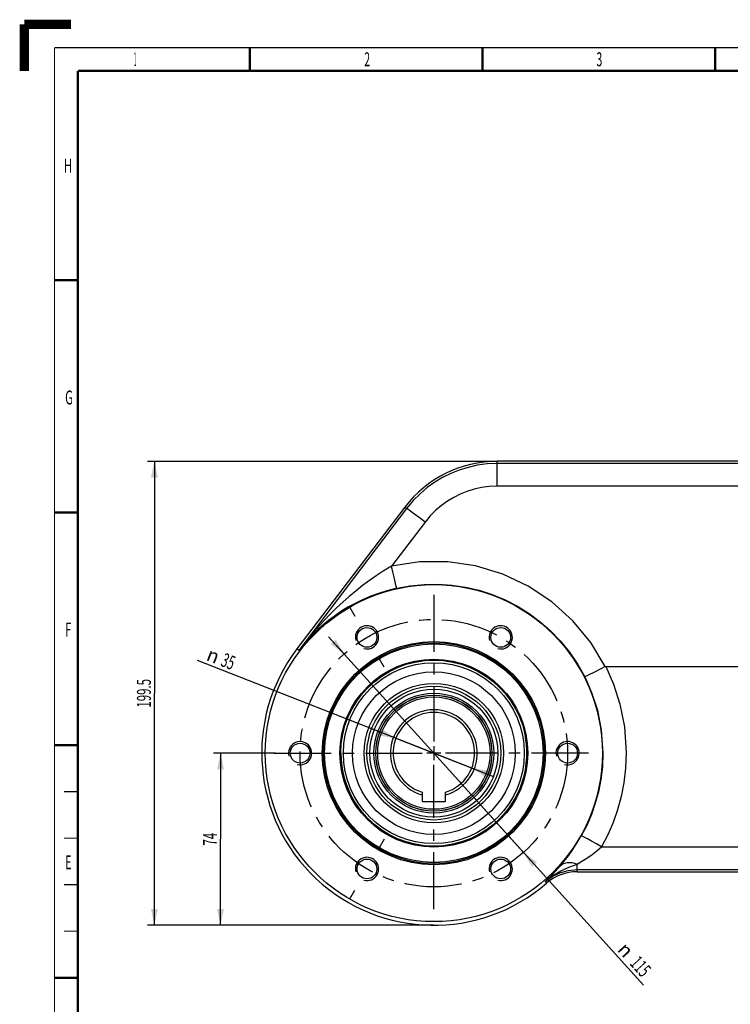
# Model space of a CAD drawing. Extents: x -1 to 598, y -1 to 421.
# Drawn here: x -1 to 152, y 209 to 421 of the extents above; entities that cross this region are included whole.
import ezdxf
from ezdxf.enums import TextEntityAlignment as Align

# ---------------------------------------------------------------- set-up
doc = ezdxf.new("R2010")
doc.units = 0
doc.header["$LTSCALE"] = 32.67
doc.linetypes.add('CENTER', pattern=[0.6, 0.375, -0.075, 0.075, -0.075])
doc.layers.get('0').update_dxf_attribs({"linetype": 'CONTINUOUS'})
doc.layers.add('02___PRT_ALL_AXES', color=7, linetype='CONTINUOUS')
doc.layers.add('STANDARD_AXES', color=7, linetype='CONTINUOUS')
doc.styles.get("Standard").update_dxf_attribs({"font": 'txt', "width": 0.6})
doc.styles.add('TEXTSTYLE_2', font='txt', dxfattribs={"width": 0.6})
doc.styles.add('TEXTSTYLE_3', font='gdt', dxfattribs={"width": 0.6})
doc.dimstyles.get("Standard").update_dxf_attribs({"dimtxt": 2.5, "dimasz": 2.5, "dimexe": 1.25, "dimexo": 0.625, "dimtad": 1, "dimcen": 2.5, "dimazin": 3, "dimtfac": 1, "dimtmove": 0, "dimatfit": 3})

# ---------------------------------------------------------------- blocks, each defined once
blk = doc.blocks.new('_FILLED')
at = {"color": 0, "linetype": 'BYBLOCK'}
blk.add_solid([(0, 0), (-1, 0.214), (-1, -0.214)], dxfattribs=at)
blk = doc.blocks.new('*D0')
at = {"color": 2, "linetype": 'CONTINUOUS'}
for p, q in [((88.03, 263.28), (37.22, 283.19)), ((79.89, 266.48), (79.89, 266.48)), ((79.89, 266.48), (88.03, 263.28)), ((96.18, 260.09), (88.03, 263.28)), ((88.03, 263.28), (100.84, 258.27)), ((96.18, 260.09), (96.18, 260.09))]:
    blk.add_line(p, q, dxfattribs=at)
at = {"color": 2, "linetype": 'CONTINUOUS', "xscale": 3.5, "yscale": 3.5, "zscale": 3.5}
for p, rotation in [((79.89, 266.48), 338.6107017663), ((96.18, 260.09), 158.6081491073)]:
    blk.add_blockref('_FILLED', p, dxfattribs=dict(at, rotation=rotation))
at = {"color": 2, "linetype": 'CONTINUOUS', "style": 'TEXTSTYLE_3'}
blk.add_text('n', height=3, rotation=-21.3913, dxfattribs=at).set_placement((41.22, 282.43), align=Align.RIGHT)
at = {"color": 2, "linetype": 'CONTINUOUS', "width": 0.6}
blk.add_text('35', height=3, rotation=-21.3913, dxfattribs=at).set_placement((44.57, 281.12), align=Align.RIGHT)
blk = doc.blocks.new('*D1')
at = {"color": 2, "linetype": 'CONTINUOUS'}
for p, q in [((101.68, 326.03), (26.45, 326.03)), ((27.95, 326.03), (27.95, 276.16)), ((27.95, 226.28), (27.95, 276.16)), ((88.03, 226.28), (26.45, 226.28))]:
    blk.add_line(p, q, dxfattribs=at)
at = {"color": 2, "linetype": 'CONTINUOUS', "xscale": 3.5, "yscale": 3.5, "zscale": 3.5}
for p, rotation in [((27.95, 326.03), 90), ((27.95, 226.28), 270)]:
    blk.add_blockref('_FILLED', p, dxfattribs=dict(at, rotation=rotation))
at = {"color": 2, "linetype": 'CONTINUOUS', "width": 0.6}
blk.add_text('199.5', height=3, rotation=90, dxfattribs=at).set_placement((27.2, 276.16), align=Align.CENTER)
blk = doc.blocks.new('*D2')
at = {"color": 2, "linetype": 'CONTINUOUS'}
for p, q in [((54, 263.28), (40.68, 263.28)), ((42.18, 263.28), (42.18, 244.78)), ((42.18, 226.28), (42.18, 244.78)), ((88.03, 226.28), (40.68, 226.28))]:
    blk.add_line(p, q, dxfattribs=at)
at = {"color": 2, "linetype": 'CONTINUOUS', "xscale": 3.5, "yscale": 3.5, "zscale": 3.5}
for p, rotation in [((42.18, 263.28), 90), ((42.18, 226.28), 270)]:
    blk.add_blockref('_FILLED', p, dxfattribs=dict(at, rotation=rotation))
at = {"color": 2, "linetype": 'CONTINUOUS', "width": 0.6}
blk.add_text('74', height=3, rotation=90, dxfattribs=at).set_placement((41.43, 244.78), align=Align.CENTER)
blk = doc.blocks.new('*D10')
at = {"color": 2, "linetype": 'CONTINUOUS'}
for p, q in [((68.76, 284.62), (65.41, 288.33)), ((65.41, 288.33), (88.03, 263.28)), ((68.76, 284.62), (68.76, 284.62)), ((107.31, 241.95), (88.03, 263.28)), ((88.03, 263.28), (133.08, 213.43)), ((107.31, 241.95), (107.31, 241.95))]:
    blk.add_line(p, q, dxfattribs=at)
at = {"color": 2, "linetype": 'CONTINUOUS', "xscale": 3.5, "yscale": 3.5, "zscale": 3.5}
for p, rotation in [((68.76, 284.62), 312.0986783824), ((107.31, 241.95), 132.0968404971)]:
    blk.add_blockref('_FILLED', p, dxfattribs=dict(at, rotation=rotation))
at = {"color": 2, "linetype": 'CONTINUOUS', "style": 'TEXTSTYLE_3'}
blk.add_text('n', height=3, rotation=-47.9023, dxfattribs=at).set_placement((127.33, 220.91))
at = {"color": 2, "linetype": 'CONTINUOUS', "width": 0.6}
blk.add_text('115', height=3, rotation=-47.9023, dxfattribs=at).set_placement((130.01, 217.94))

msp = doc.modelspace()

# ---------------------------------------------------------------- linework, layer by layer
at = {"color": 7, "linetype": 'CONTINUOUS'}
for p, q in [((48.684, 410.156), (48.372, 409.844)), ((48.684, 409.844), (48.372, 410.156)), ((161.535, 326.035), (101.677, 326.035)), ((124.992, 281.91), (164.285, 281.91)), ((85.535, 254.9), (85.535, 252.885)), ((90.535, 252.885), (90.535, 254.9)), ((85.535, 252.885), (90.535, 252.885)), ((118.836, 237.785), (163.912, 237.785))]:
    msp.add_line(p, q, dxfattribs=at)
for points, const_width in [([(0, 410), (0, 420)], 2), ([(10, 420), (0, 420)], 2), ([(48.5, 415), (48.5, 410)], 0.5), ([(98.5, 415), (98.5, 410)], 0.5), ([(148.5, 415), (148.5, 410)], 0.5), ([(11.5, 20), (11.5, 410)], 0.5), ([(585.5, 410), (11.5, 410)], 0.5), ([(11.5, 365), (6.5, 365)], 0.5), ([(11.5, 315), (6.5, 315)], 0.5), ([(11.5, 265), (6.5, 265)], 0.5), ([(11.5, 215), (6.5, 215)], 0.5)]:
    msp.add_lwpolyline(points, dxfattribs=dict(at, const_width=const_width))
at = {"color": 2, "linetype": 'CONTINUOUS', "const_width": 0.25}
for points in [[(6.5, 15), (6.5, 415)], [(590.5, 415), (6.5, 415)], [(8.5, 255), (11.5, 255)], [(8.5, 245), (11.5, 245)], [(8.5, 235), (11.5, 235)], [(8.5, 225), (11.5, 225)]]:
    msp.add_lwpolyline(points, dxfattribs=at)
at = {"color": 7, "linetype": 'CONTINUOUS'}
for centre, radius in [((88.035, 263.285), 36.232), ((73.66, 288.183), 2.125), ((102.41, 288.183), 2.125), ((88.035, 263.285), 23.75), ((88.035, 263.285), 23.5), ((88.035, 263.285), 20.201), ((88.035, 263.285), 12.46), ((88.035, 263.285), 12.075), ((59.285, 263.285), 2.125), ((116.785, 263.285), 2.125), ((73.66, 238.387), 2.125), ((102.41, 238.387), 2.125)]:
    msp.add_circle(centre, radius, dxfattribs=at)
at = {"color": 9, "linetype": 'CONTINUOUS'}
msp.add_circle((88.035, 263.285), 24, dxfattribs=at)
at = {"color": 2, "linetype": 'CONTINUOUS'}
for centre in [(73.66, 288.183), (102.41, 288.183), (59.285, 263.285), (116.785, 263.285), (73.66, 238.387), (102.41, 238.387)]:
    msp.add_arc(centre, 2.5, 255, 195, dxfattribs=at)
at = {"color": 7, "linetype": 'CONTINUOUS'}
for radius, start, end in [(9.327, 285.54701, 254.45299), (8.75, 286.60155, 253.39845), (20, 180, 9.49919)]:
    msp.add_arc((88.035, 263.285), radius, start, end, dxfattribs=at)
at = {"layer": '02___PRT_ALL_AXES', "color": 9, "linetype": 'CONTINUOUS'}
for p, q in [((101.677, 320.674), (101.677, 326.035)), ((154.786, 325.56), (101.677, 325.56)), ((154.785, 320.674), (101.677, 320.674)), ((82.161, 315.883), (58.978, 285.392)), ((82.161, 315.883), (81.781, 316.172)), ((86.14, 312.969), (78.945, 303.506)), ((58.978, 285.392), (58.588, 285.688)), ((124.095, 243.153), (154.785, 243.153)), ((118.836, 237.785), (118.836, 239.431)), ((118.836, 238.261), (154.785, 238.261)), ((111.972, 235.696), (112.283, 235.338))]:
    msp.add_line(p, q, dxfattribs=at)
at = {"layer": '02___PRT_ALL_AXES', "color": 7, "linetype": 'CONTINUOUS'}
for p, q in [((81.781, 316.172), (58.588, 285.688)), ((124.892, 281.888), (122.702, 280.782))]:
    msp.add_line(p, q, dxfattribs=at)
at = {"layer": '02___PRT_ALL_AXES', "color": 2, "linetype": 'CENTER'}
for p, q in [((69.947, 294.613), (71.035, 292.73)), ((77.372, 281.753), (76.285, 283.637)), ((77.372, 244.817), (76.285, 242.933)), ((69.947, 231.956), (71.035, 233.84))]:
    msp.add_line(p, q, dxfattribs=at)
at = {"layer": '02___PRT_ALL_AXES', "color": 9, "linetype": 'CONTINUOUS'}
for points in [[(101.677, 325.56), (99.472, 325.461), (97.379, 325.18), (95.388, 324.74), (93.49, 324.153), (91.673, 323.426), (89.929, 322.562), (88.249, 321.556), (86.63, 320.4), (85.072, 319.081), (83.579, 317.582), (82.161, 315.883)], [(101.677, 320.674), (99.922, 320.595), (98.256, 320.372), (96.671, 320.021), (95.159, 319.553), (93.712, 318.975), (92.324, 318.287), (90.987, 317.486), (89.698, 316.565), (88.457, 315.515), (87.268, 314.321), (86.14, 312.969)], [(86.14, 312.969), (85.13, 313.733), (84.186, 314.44), (83.369, 315.043), (82.735, 315.502), (82.323, 315.789), (82.161, 315.883)], [(78.945, 303.506), (77.153, 302.424), (75.635, 301.428), (74.19, 300.414), (72.716, 299.314), (71.251, 298.151), (69.834, 296.96), (68.479, 295.759), (67.134, 294.506), (65.698, 293.096)], [(124.892, 281.888), (121.756, 287.085), (117.891, 291.767), (113.382, 295.833), (108.326, 299.194), (102.833, 301.778), (97.021, 303.529), (91.015, 304.41), (84.945, 304.402), (78.945, 303.506)], [(80.044, 298.742), (79.998, 298.921), (79.883, 299.403), (79.707, 300.159), (79.482, 301.138), (79.223, 302.279), (78.945, 303.506)], [(80.044, 298.743), (77.926, 298.2), (76.167, 297.646), (74.519, 297.039), (72.866, 296.338), (71.251, 295.56), (69.717, 294.727), (68.274, 293.855), (66.87, 292.916), (65.399, 291.826)], [(80.044, 298.743), (82.977, 299.278), (85.943, 299.572), (88.924, 299.621), (91.899, 299.426), (94.847, 298.988), (97.75, 298.309), (100.588, 297.395), (103.341, 296.251), (105.991, 294.885), (108.519, 293.306), (110.911, 291.526), (113.145, 289.557), (115.211, 287.412), (117.163, 285.014), (118.962, 282.365), (120.474, 279.66)], [(65.698, 293.096), (63.427, 290.709), (61.163, 288.118), (58.978, 285.392)], [(65.399, 291.826), (63.139, 289.913), (60.974, 287.751), (58.978, 285.392)], [(124.992, 281.91), (126.653, 278.141), (128.04, 273.812), (128.999, 268.968), (129.379, 263.392)], [(120.474, 279.66), (121.95, 276.335), (123.186, 272.509), (124.04, 268.224), (124.38, 263.285)], [(124.38, 263.285), (124.261, 260.333), (123.935, 257.601), (123.427, 255.002), (122.749, 252.505), (121.908, 250.095), (120.903, 247.757), (119.735, 245.492)], [(129.379, 263.392), (129.244, 260.035), (128.873, 256.927), (128.295, 253.971), (127.524, 251.13), (126.567, 248.389), (125.423, 245.729), (124.095, 243.153)], [(115.118, 238.943), (116.006, 240.001), (116.963, 241.23), (117.938, 242.594), (118.88, 244.042), (119.735, 245.492)], [(124.095, 243.153), (122.986, 243.771), (121.949, 244.341), (121.054, 244.827), (120.359, 245.195), (119.91, 245.421), (119.735, 245.492)], [(118.836, 239.431), (119.848, 240.031), (120.938, 240.729), (122.048, 241.504), (123.12, 242.327), (124.095, 243.153)], [(118.836, 239.431), (117.736, 239.703), (116.706, 239.71), (115.814, 239.451), (115.118, 238.943)], [(117.257, 238.811), (118.07, 239.133), (118.836, 239.431)], [(111.972, 235.696), (113.536, 236.898), (115.332, 237.945), (117.257, 238.811)], [(111.972, 235.696), (113.487, 236.791), (115.096, 237.57), (116.88, 238.076), (118.836, 238.261)], [(111.972, 235.696), (112.635, 236.321), (113.383, 237.063), (114.263, 237.988)], [(114.263, 237.988), (114.683, 238.449), (115.118, 238.943)]]:
    msp.add_lwpolyline(points, dxfattribs=at)
at = {"layer": '02___PRT_ALL_AXES', "color": 7, "linetype": 'CONTINUOUS'}
for points in [[(124.892, 281.888), (124.923, 281.9), (124.957, 281.907), (124.992, 281.91)], [(122.702, 280.782), (121.09, 279.97), (120.641, 279.744), (120.474, 279.66)]]:
    msp.add_lwpolyline(points, dxfattribs=at)
at = {"layer": '02___PRT_ALL_AXES', "color": 2, "linetype": 'CENTER'}
msp.add_circle((88.035, 263.285), 28.75, dxfattribs=at)
at = {"layer": '02___PRT_ALL_AXES', "color": 7, "linetype": 'CONTINUOUS'}
for radius in [20, 17.5, 15, 14.375, 13.749, 12.879, 12.493]:
    msp.add_circle((88.035, 263.285), radius, dxfattribs=at)
at = {"layer": '02___PRT_ALL_AXES', "color": 9, "linetype": 'CONTINUOUS'}
msp.add_circle((88.035, 263.285), 19.445, dxfattribs=at)
at = {"layer": '02___PRT_ALL_AXES', "color": 7, "linetype": 'CONTINUOUS'}
for centre, radius, start, end in [((101.677, 301.035), 25, 90, 142.73553), ((88.035, 263.285), 37, 142.73553, 310.94674), ((118.836, 227.785), 10, 90, 130.94674)]:
    msp.add_arc(centre, radius, start, end, dxfattribs=at)
at = {"layer": 'STANDARD_AXES', "color": 2, "linetype": 'CENTER'}
for p, q in [((88.035, 297.323), (88.035, 265.785)), ((53.728, 263.285), (85.534, 263.285)), ((121.307, 263.285), (90.535, 263.285)), ((88.035, 229.743), (88.035, 260.785))]:
    msp.add_line(p, q, dxfattribs=at)
at = {"layer": 'STANDARD_AXES', "color": 2, "linetype": 'CONTINUOUS'}
for p, q in [((88.035, 264.77), (88.035, 261.8)), ((89.52, 263.285), (86.55, 263.285))]:
    msp.add_line(p, q, dxfattribs=at)

# ---------------------------------------------------------------- texts
at = {"color": 2, "linetype": 'CONTINUOUS', "style": 'TEXTSTYLE_2'}
for s, width, p in [('1', 0.25, (23.812, 411.013)), ('2', 0.55, (73.701, 410.988)), ('3', 0.55, (123.611, 410.988)), ('H', 0.6, (9.374, 388.093)), ('G', 0.6, (9.61, 338.266)), ('F', 0.55, (9.454, 288.347)), ('E', 0.55, (9.474, 238.303))]:
    msp.add_text(s, height=3, dxfattribs=dict(at, width=width)).set_placement(p, align=Align.CENTER)

# ---------------------------------------------------------------- dimensions: what is measured, and where the dimension line sits
at = {"color": 2, "linetype": 'CONTINUOUS'}
for base, p1, picture, middle in [((27.949, 226.285), (101.677, 326.035), '*D1', (27.949, 276.16)), ((42.182, 226.285), (53.998, 263.285), '*D2', (42.182, 244.785))]:
    dim = msp.add_linear_dim(base=base, p1=p1, p2=(88.035, 226.285), angle=270, dimstyle='Standard', dxfattribs=at)
    dim.commit()
    dim.dimension.update_dxf_attribs({"geometry": picture, "text_midpoint": middle, "dimtype": 128})
for p1, p2, picture, middle in [((68.761, 284.618), (107.308, 241.952), '*D10', (131.594, 218.429)), ((79.887, 266.476), (96.182, 260.094), '*D0', (41.578, 283.899))]:
    dim = msp.add_diameter_dim_2p(p1=p1, p2=p2, dimstyle='Standard', dxfattribs=at)
    dim.commit()
    dim.dimension.update_dxf_attribs({"geometry": picture, "text_midpoint": middle, "dimtype": 131})

doc.saveas('drawing.dxf')
